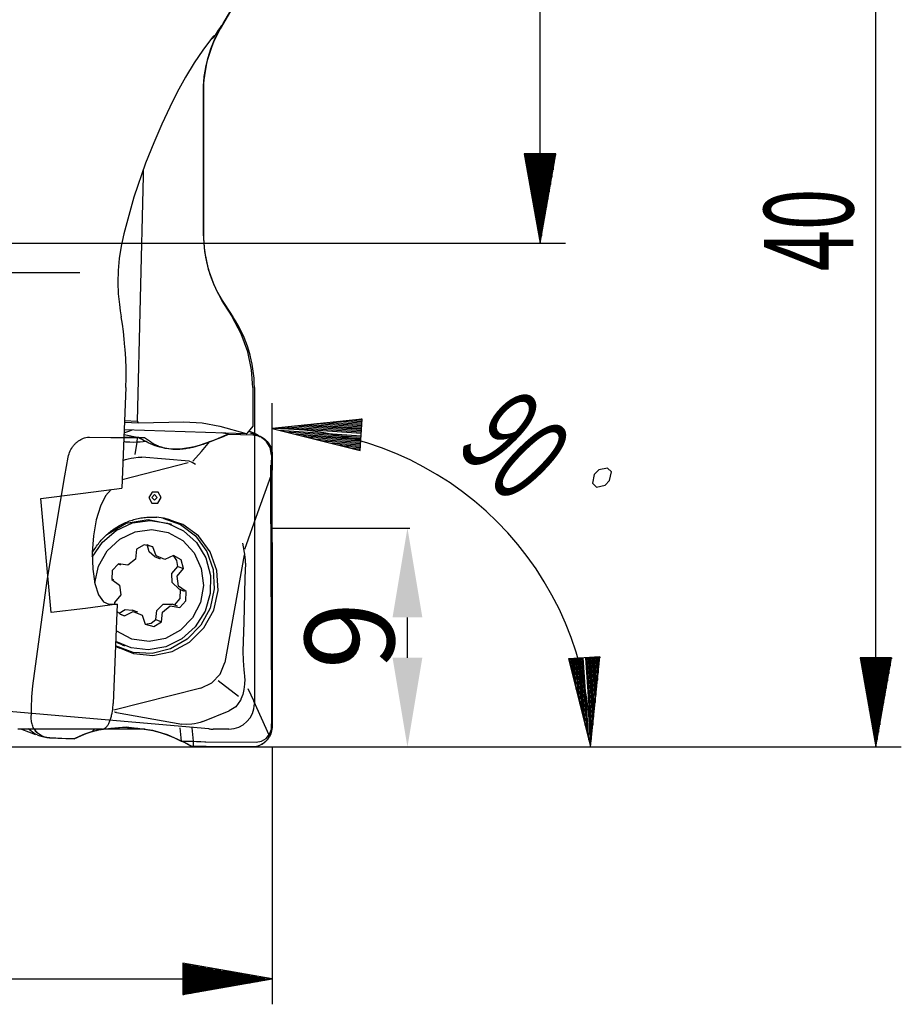
# Model space of a CAD drawing. Extents: x -20 to 44.6, y -50.1 to 21.7.
# Drawn here: x 10.1 to 44.6, y -50.1 to -11.5 of the extents above; entities that cross this region are included whole.
import ezdxf

# ---------------------------------------------------------------- set-up
doc = ezdxf.new("R2010")
doc.units = 0
doc.header["$MEASUREMENT"] = 0
doc.layers.get('0').update_dxf_attribs({"linetype": 'CONTINUOUS'})
for name, color, linetype in [('1', 4, 'CONTINUOUS'), ('2', 7, 'CONTINUOUS'), ('CUT', 1, 'CONTINUOUS'), ('NOCUT', 7, 'CONTINUOUS'), ('SK2', 7, 'CONTINUOUS')]:
    doc.layers.add(name, color=color, linetype=linetype)
doc.styles.add('CESKY', font='simplex.shx')

# ---------------------------------------------------------------- blocks, each defined once
blk = doc.blocks.new('*U10')
at = {"layer": '2', "style": 'CESKY', "width": 0.6087}
blk.add_text('40', height=3.5, rotation=90, dxfattribs=at).set_placement((42.764, -21.344))
blk = doc.blocks.new('*U12')
at = {"layer": '2', "style": 'CESKY', "width": 0.6087}
blk.add_text('90', height=3.5, rotation=315, dxfattribs=at).set_placement((27.161, -28.286))

msp = doc.modelspace()

# ---------------------------------------------------------------- linework, layer by layer
at = {"layer": '1'}
for p, q in [((18.061497, -11.636727), (18.337521, -11.15535)), ((17.885899, -11.935066), (17.776768, -12.140488)), ((17.792759, -12.03048), (17.834927, -11.965607)), ((17.834927, -11.965607), (17.876186, -11.903511)), ((17.876186, -11.903511), (17.916111, -11.844666)), ((17.938107, -11.844666), (17.885899, -11.935066)), ((17.916111, -11.844666), (17.948109, -11.797905)), ((17.953999, -11.817833), (17.938107, -11.844666)), ((17.948109, -11.797905), (17.977543, -11.754799)), ((17.969082, -11.792443), (17.953999, -11.817833)), ((17.983135, -11.768784), (17.969082, -11.792443)), ((17.977543, -11.754799), (18.004147, -11.71579)), ((17.996227, -11.746788), (17.983135, -11.768784)), ((18.014812, -11.715607), (17.996227, -11.746788)), ((18.004147, -11.71579), (18.016163, -11.698158)), ((18.030552, -11.689179), (18.014812, -11.715607)), ((18.016163, -11.698158), (18.027225, -11.681954)), ((18.027225, -11.681954), (18.043087, -11.658776)), ((18.043194, -11.6679), (18.030552, -11.689179)), ((18.043087, -11.658776), (18.055637, -11.640625)), ((18.053104, -11.651123), (18.043194, -11.6679)), ((18.060619, -11.638245), (18.053104, -11.651123)), ((18.055637, -11.640625), (18.060535, -11.63366)), ((18.060535, -11.63366), (18.064342, -11.628395)), ((18.06551, -11.629616), (18.060619, -11.638245)), ((18.064342, -11.628395), (18.066952, -11.624977)), ((18.067959, -11.624901), (18.06551, -11.629616)), ((18.066952, -11.624977), (18.068256, -11.623612)), ((18.068256, -11.623612), (18.067959, -11.624901)), ((17.59573, -12.231079), (17.265491, -12.676934)), ((17.573612, -12.260452), (17.600803, -12.238823)), ((17.59573, -12.231079), (17.619831, -12.200196)), ((17.600803, -12.238823), (17.719112, -12.147347)), ((17.619831, -12.200196), (17.642445, -12.172745)), ((17.722744, -12.252022), (17.637333, -12.445297)), ((17.642445, -12.172745), (17.663319, -12.14914)), ((17.663319, -12.14914), (17.681881, -12.130249)), ((17.681881, -12.130249), (17.69733, -12.117111)), ((17.69733, -12.117111), (17.70953, -12.110176)), ((17.70953, -12.110176), (17.718014, -12.110489)), ((17.718014, -12.110489), (17.721981, -12.119179)), ((17.719112, -12.147347), (17.74995, -12.097885)), ((17.721821, -12.13089), (17.719112, -12.147347)), ((17.721981, -12.119179), (17.721821, -12.13089)), ((17.776768, -12.140488), (17.722744, -12.252022)), ((17.74995, -12.097885), (17.792759, -12.03048)), ((17.265491, -12.676934), (16.921047, -13.179711)), ((17.558857, -12.64666), (17.487797, -12.856873)), ((17.637333, -12.445297), (17.558857, -12.64666)), ((17.425999, -13.072106), (17.375385, -13.284775)), ((17.487797, -12.856873), (17.425999, -13.072106)), ((16.921047, -13.179711), (16.577961, -13.735008)), ((17.33437, -13.500283), (17.302959, -13.719483)), ((17.375385, -13.284775), (17.33437, -13.500283)), ((16.577961, -13.735008), (16.253345, -14.331818)), ((17.302959, -13.719483), (17.281628, -13.939957)), ((17.268368, -14.233414), (17.267651, -14.331818)), ((17.270939, -14.135224), (17.268368, -14.233414)), ((17.275364, -14.03743), (17.270939, -14.135224)), ((17.281628, -13.939957), (17.275364, -14.03743)), ((16.253345, -14.331818), (15.960987, -14.922432)), ((17.267651, -14.331818), (17.277203, -19.884552)), ((15.960987, -14.922432), (15.652393, -15.581177)), ((15.652393, -15.581177), (15.331699, -16.317986)), ((15.331699, -16.317986), (15.013462, -17.119278)), ((15.013462, -17.119278), (14.5583, -18.44046)), ((14.933399, -17.423767), (14.928822, -17.350754)), ((14.695293, -27.227806), (14.934658, -17.611168)), ((14.935268, -17.486412), (14.933399, -17.423767)), ((14.934658, -17.611168), (14.935268, -17.486412)), ((14.5583, -18.44046), (14.157581, -19.884552)), ((14.157581, -19.884552), (14.054798, -20.367348)), ((17.277203, -19.884552), (17.325344, -20.576134)), ((14.054798, -20.367348), (13.981976, -20.84578)), ((17.325344, -20.576134), (17.472393, -21.272835)), ((13.981976, -20.84578), (13.938671, -21.323014)), ((0.369251, -21.398438), (12.434376, -21.398438)), ((13.938671, -21.323014), (13.925831, -21.787926)), ((17.472393, -21.272835), (17.700481, -21.909638)), ((13.925831, -21.787926), (13.942532, -22.233162)), ((17.700481, -21.909638), (18.009724, -22.510933)), ((13.942532, -22.233162), (13.987553, -22.658058)), ((13.987553, -22.658058), (14.022816, -22.897408)), ((18.009724, -22.510933), (18.101322, -22.658058)), ((18.101322, -22.658058), (18.410625, -23.138809)), ((14.022816, -22.897408), (14.060932, -23.138809)), ((14.103352, -23.418694), (14.060932, -23.138809)), ((18.767529, -23.801476), (18.410625, -23.138809)), ((14.141743, -23.712937), (14.103352, -23.418694)), ((14.175777, -24.015991), (14.141743, -23.712937)), ((19.022076, -24.508019), (18.767529, -23.801476)), ((14.206043, -24.329857), (14.175777, -24.015991)), ((14.213001, -24.411301), (14.206043, -24.329857)), ((14.237278, -24.782364), (14.213001, -24.411301)), ((19.168446, -25.212364), (19.022076, -24.508019)), ((14.250111, -25.159981), (14.237278, -24.782364)), ((14.25156, -25.535706), (14.250111, -25.159981)), ((19.218105, -25.912316), (19.168446, -25.212364)), ((14.242008, -25.912316), (14.25156, -25.535706)), ((14.242008, -25.912316), (14.084301, -29.857681)), ((19.218105, -25.912316), (19.225208, -27.426316)), ((14.187725, -27.272721), (14.73624, -27.286492)), ((14.190655, -27.199761), (14.695293, -27.227806)), ((14.73624, -27.286492), (14.695293, -27.227806)), ((14.73624, -27.286492), (16.509159, -27.253037)), ((16.509159, -27.253037), (17.227077, -27.291191)), ((17.227077, -27.291191), (17.92654, -27.429558)), ((14.168812, -27.745713), (14.745129, -27.861405)), ((14.171375, -27.67849), (14.194363, -27.672585)), ((14.176373, -27.558213), (18.953121, -27.712654)), ((14.194363, -27.672585), (14.395588, -27.604195)), ((14.395588, -27.604195), (14.481495, -27.566498)), ((18.25819, -27.73964), (17.859142, -27.911247)), ((17.92654, -27.429558), (18.953121, -27.712654)), ((18.25819, -27.73964), (17.983128, -27.68129)), ((18.25819, -27.73964), (19.219097, -27.767243)), ((18.953121, -27.712654), (18.987743, -27.711914)), ((19.225208, -27.426316), (18.987743, -27.711914)), ((19.358005, -27.74028), (19.061008, -27.62378)), ((19.108318, -27.68943), (19.382969, -27.750595)), ((19.505619, -27.833702), (19.219097, -27.767243)), ((19.382969, -27.750595), (19.504261, -27.836655)), ((14.195301, -28.043823), (14.156925, -28.043595)), ((14.208004, -27.867302), (14.163998, -27.867043)), ((14.237904, -28.045502), (14.195301, -28.043823)), ((14.379871, -27.867478), (14.208004, -27.867302)), ((14.390339, -28.054169), (14.237904, -28.045502)), ((14.544224, -27.865921), (14.379871, -27.867478)), ((14.537083, -28.057625), (14.390339, -28.054169)), ((14.67522, -28.056267), (14.537083, -28.057625)), ((14.646595, -27.864014), (14.544224, -27.865921)), ((14.60648, -28.533547), (14.685963, -28.055969)), ((14.745129, -27.861405), (14.646595, -27.864014)), ((14.806057, -28.050545), (14.67522, -28.056267)), ((14.686863, -28.055939), (14.700253, -27.862694)), ((14.745129, -27.861405), (14.81934, -27.907479)), ((14.918255, -28.04187), (14.806057, -28.050545)), ((14.81934, -27.907479), (14.891911, -27.950821)), ((14.891911, -27.950821), (14.962887, -27.991524)), ((15.023296, -28.030258), (14.918255, -28.04187)), ((14.962887, -27.991524), (15.031635, -28.029305)), ((15.031635, -28.029305), (15.023296, -28.030258)), ((15.116871, -28.075775), (15.031635, -28.029305)), ((15.204258, -28.11837), (15.116871, -28.075775)), ((15.385433, -28.191902), (15.204258, -28.11837)), ((17.1572, -28.165367), (16.933331, -28.228913)), ((17.337574, -28.103203), (17.1572, -28.165367)), ((17.205196, -28.41227), (17.537914, -28.030205)), ((17.414211, -28.075081), (17.337574, -28.103203)), ((17.521839, -28.036072), (17.414211, -28.075081)), ((17.633152, -27.99556), (17.521839, -28.036072)), ((17.745472, -27.954071), (17.633152, -27.99556)), ((17.859142, -27.911247), (17.745472, -27.954071)), ((19.74342, -28.005989), (19.505619, -27.833702)), ((19.568569, -27.862587), (19.51318, -27.823677)), ((19.623966, -27.901489), (19.568569, -27.862587)), ((19.898968, -28.25927), (19.74342, -28.005989)), ((15.574474, -28.249527), (15.385433, -28.191902)), ((15.771008, -28.291039), (15.574474, -28.249527)), ((15.924053, -28.311554), (15.771008, -28.291039)), ((16.193676, -28.324761), (15.924053, -28.311554)), ((16.465046, -28.310929), (16.193676, -28.324761)), ((16.624569, -28.29097), (16.465046, -28.310929)), ((16.712093, -28.276467), (16.624569, -28.29097)), ((16.933331, -28.228913), (16.712093, -28.276467)), ((16.873302, -28.79509), (17.205196, -28.41227)), ((19.949535, -28.556862), (19.898968, -28.25927)), ((19.949535, -28.556862), (19.942165, -28.941429)), ((14.097996, -29.516815), (16.690342, -28.853874)), ((14.125874, -28.767685), (14.232006, -28.735031)), ((14.232006, -28.735031), (14.337215, -28.706505)), ((14.337215, -28.706505), (14.44669, -28.681282)), ((14.44669, -28.681282), (14.553135, -28.661568)), ((14.553135, -28.661568), (14.72179, -28.641999)), ((14.72179, -28.641999), (14.872906, -28.639405)), ((16.727291, -28.800583), (14.872906, -28.639389)), ((16.842854, -28.850502), (16.729069, -28.800736)), ((16.974621, -28.928177), (16.842854, -28.850502)), ((19.942165, -28.941429), (19.938702, -29.160416)), ((19.929668, -29.215958), (19.929981, -29.093476)), ((19.929707, -29.361778), (19.929668, -29.215958)), ((19.929981, -29.093476), (19.93092, -28.971123)), ((19.93092, -28.971123), (19.931141, -28.952103)), ((19.938702, -29.160416), (19.936771, -29.380562)), ((19.929707, -29.372261), (19.404163, -30.816582)), ((19.927731, -29.796959), (19.929211, -29.652451)), ((19.929211, -29.652451), (19.929714, -29.507454)), ((19.929714, -29.507454), (19.929707, -29.361778)), ((19.933247, -29.380478), (19.929722, -29.383911)), ((19.936771, -29.377045), (19.933247, -29.380478)), ((19.936771, -29.380562), (19.936367, -29.602455)), ((19.936367, -29.602455), (19.937504, -29.824318)), ((10.900608, -30.260521), (12.567158, -30.054833)), ((12.567158, -30.054833), (14.084301, -29.857681)), ((13.666798, -29.913071), (13.442692, -30.150261)), ((15.269337, -30.010658), (15.142933, -30.226059)), ((15.256176, -30.21798), (15.366734, -30.107117)), ((15.510822, -30.010658), (15.269337, -30.010658)), ((15.366734, -30.107117), (15.471455, -30.21798)), ((15.625904, -30.226059), (15.510822, -30.010658)), ((19.927608, -29.834069), (19.927731, -29.796959)), ((19.965763, -38.410252), (19.927608, -29.834069)), ((19.937504, -29.824318), (19.950024, -31.420334)), ((11.310848, -34.734566), (10.900608, -30.260521)), ((13.442692, -30.150261), (13.240963, -30.555474)), ((15.142933, -30.226059), (15.258022, -30.44146)), ((15.360905, -30.32885), (15.256176, -30.21798)), ((15.258022, -30.44146), (15.4995, -30.44146)), ((15.471455, -30.21798), (15.360905, -30.32885)), ((15.4995, -30.44146), (15.625904, -30.226059)), ((13.240963, -30.555474), (13.078724, -31.094353)), ((19.404163, -30.816582), (18.888454, -32.264374)), ((13.078724, -31.094353), (12.969715, -31.721215)), ((13.497921, -31.66996), (14.257481, -31.230973)), ((13.864117, -31.508568), (14.505726, -31.217987)), ((14.063572, -31.280937), (14.115917, -31.254517)), ((14.115917, -31.254517), (14.168804, -31.229271)), ((14.168804, -31.229271), (14.222172, -31.205216)), ((14.222172, -31.205216), (14.276012, -31.182358)), ((14.257481, -31.230973), (15.110355, -31.083954)), ((14.276012, -31.182358), (14.330296, -31.160721)), ((14.330296, -31.160721), (14.384991, -31.140305)), ((14.384991, -31.140305), (14.440075, -31.121124)), ((14.440075, -31.121124), (14.495525, -31.103188)), ((14.495525, -31.103188), (14.551304, -31.08651)), ((14.505726, -31.217987), (15.195759, -31.121063)), ((14.551304, -31.08651), (14.607395, -31.071091)), ((14.607395, -31.071091), (14.663761, -31.056931)), ((14.663761, -31.056931), (14.720386, -31.044052)), ((14.720386, -31.044052), (14.777241, -31.032463)), ((14.777241, -31.032463), (14.834301, -31.022148)), ((14.834301, -31.022148), (14.891521, -31.01313)), ((14.891521, -31.01313), (14.948894, -31.005417)), ((14.948894, -31.005417), (15.006374, -30.999001)), ((15.006374, -30.999001), (15.063953, -30.993881)), ((15.063953, -30.993881), (15.121586, -30.990082)), ((15.110355, -31.083954), (15.952366, -31.246872)), ((15.121586, -30.990082), (15.179256, -30.987595)), ((15.179256, -30.987595), (15.236912, -30.986397)), ((15.195759, -31.121063), (15.879482, -31.225479)), ((15.236912, -30.986397), (15.294575, -30.986496)), ((15.294575, -30.986496), (15.352161, -30.987961)), ((15.352161, -30.987961), (15.401279, -30.990349)), ((15.401279, -30.990349), (15.450321, -30.993775)), ((15.711201, -31.026924), (15.443417, -30.992844)), ((15.6861, -31.022484), (15.780964, -31.043312)), ((15.692921, -31.024178), (16.384937, -31.280442)), ((15.973408, -31.089348), (15.711201, -31.026924)), ((16.468319, -31.277054), (15.745098, -31.033341)), ((15.780964, -31.043312), (15.874912, -31.067803)), ((15.879482, -31.225479), (16.502605, -31.522957)), ((16.04723, -31.284081), (15.952457, -31.246903)), ((13.321888, -31.969734), (13.864117, -31.508568)), ((13.484661, -31.684784), (13.528896, -31.645371)), ((13.528896, -31.645371), (13.573948, -31.606949)), ((13.573948, -31.606949), (13.61977, -31.569527)), ((13.61977, -31.569527), (13.666355, -31.533135)), ((13.666355, -31.533135), (13.71368, -31.497788)), ((13.71368, -31.497788), (13.761707, -31.463501)), ((13.761707, -31.463501), (13.810429, -31.430283)), ((13.810429, -31.430283), (13.859821, -31.398171)), ((13.859821, -31.398171), (13.909855, -31.367165)), ((13.909855, -31.367165), (13.960506, -31.33728)), ((13.960506, -31.33728), (14.011745, -31.308533)), ((13.99976, -31.855858), (14.600712, -31.566422)), ((14.011745, -31.308533), (14.063572, -31.280937)), ((14.600712, -31.566422), (15.253803, -31.476746)), ((15.253803, -31.476746), (15.897037, -31.595337)), ((15.897037, -31.595337), (16.469387, -31.910935)), ((16.384937, -31.280442), (16.973614, -31.728935)), ((17.086979, -31.726998), (16.468319, -31.277054)), ((16.502605, -31.522957), (17.01569, -31.989876)), ((19.950024, -31.420334), (19.960072, -33.016373)), ((12.922039, -32.564881), (13.321888, -31.969734)), ((12.969715, -31.721215), (12.923183, -32.382927)), ((13.12598, -32.080765), (13.162083, -32.033356)), ((13.162083, -32.033356), (13.199177, -31.986748)), ((13.199177, -31.986748), (13.237225, -31.940964)), ((13.237225, -31.940964), (13.276218, -31.896027)), ((13.276218, -31.896027), (13.316135, -31.851959)), ((13.316135, -31.851959), (13.35696, -31.808785)), ((13.35696, -31.808785), (13.39867, -31.76651)), ((13.39867, -31.76651), (13.441242, -31.725174)), ((13.441242, -31.725174), (13.484661, -31.684784)), ((13.507969, -32.317566), (13.99976, -31.855858)), ((16.469387, -31.910935), (16.916523, -32.393593)), ((16.973614, -31.728935), (17.411327, -32.333405)), ((17.01569, -31.989876), (17.378002, -32.589188)), ((17.548595, -32.344986), (17.086979, -31.726998)), ((18.850101, -32.160614), (18.821453, -32.013802)), ((12.923183, -32.382927), (12.943073, -33.023384)), ((12.923473, -32.393929), (12.930866, -32.380753)), ((12.930866, -32.380753), (12.960735, -32.329018)), ((12.960735, -32.329018), (12.991695, -32.277954)), ((12.991695, -32.277954), (13.023708, -32.22757)), ((13.023708, -32.22757), (13.056782, -32.177895)), ((13.056782, -32.177895), (13.090878, -32.128952)), ((13.090878, -32.128952), (13.12598, -32.080765)), ((13.172008, -32.907753), (13.507969, -32.317566)), ((14.658421, -32.249054), (14.61713, -32.633179)), ((14.962604, -32.071488), (14.658421, -32.249054)), ((15.297054, -32.152268), (14.962604, -32.071488)), ((15.149647, -32.351334), (15.07793, -32.066315)), ((15.086208, -32.069557), (15.297054, -32.152268)), ((15.370243, -32.535668), (15.149647, -32.351334)), ((15.42535, -32.510689), (15.297054, -32.152268)), ((16.916523, -32.393593), (17.196018, -32.997505)), ((17.411327, -32.333405), (17.662655, -33.044945)), ((17.813999, -33.078598), (17.548595, -32.344986)), ((18.878582, -32.308327), (18.850101, -32.160614)), ((18.902126, -32.445404), (18.878582, -32.308327)), ((14.61713, -32.633179), (14.317562, -32.872627)), ((15.370251, -32.535668), (15.589382, -32.62162)), ((15.769588, -32.652565), (15.42535, -32.510689)), ((16.112476, -32.488343), (15.769588, -32.652565)), ((16.245945, -32.684273), (16.105762, -32.495812)), ((16.406849, -32.666725), (16.112476, -32.488343)), ((16.279133, -32.921379), (16.245945, -32.684273)), ((16.498264, -33.007332), (16.406849, -32.666725)), ((17.378002, -32.589188), (17.560802, -33.273323)), ((18.882046, -32.462059), (18.122982, -36.691941)), ((18.921116, -32.583229), (18.902126, -32.445404)), ((18.928173, -32.79139), (18.9118, -33.382515)), ((18.928059, -32.655846), (18.921101, -32.583237)), ((18.929058, -32.729164), (18.928059, -32.655846)), ((18.928143, -32.791397), (18.928814, -32.760269)), ((18.928814, -32.760269), (18.929058, -32.729164)), ((12.943073, -33.023384), (13.027698, -33.58831)), ((13.023754, -33.570412), (13.172008, -32.907753)), ((13.705784, -33.076073), (13.695972, -33.43203)), ((13.948818, -32.816246), (13.705784, -33.076073)), ((13.937687, -32.821793), (14.029911, -32.857964)), ((14.317562, -32.872627), (13.948818, -32.816246)), ((16.046589, -33.198319), (16.279133, -32.921379)), ((16.257816, -33.309372), (16.498264, -33.007332)), ((16.279133, -32.921379), (16.498264, -33.007332)), ((17.196018, -32.997505), (17.281361, -33.665367)), ((17.662655, -33.044945), (17.707294, -33.806008)), ((17.860653, -33.865586), (17.813999, -33.078598)), ((19.960072, -33.016373), (19.967648, -34.612427)), ((13.768642, -33.453675), (13.693233, -33.424103)), ((13.695972, -33.43203), (13.99757, -33.651924)), ((16.060139, -33.558823), (16.046589, -33.198319)), ((16.312283, -33.802986), (16.060139, -33.558823)), ((16.302494, -33.690697), (16.257816, -33.309372)), ((17.560802, -33.273323), (17.54958, -33.987992)), ((18.9118, -33.382515), (18.895458, -33.973633)), ((13.027698, -33.58831), (13.16988, -34.029808)), ((13.99757, -33.651924), (14.04224, -34.033249)), ((16.604084, -33.910591), (16.302494, -33.690697)), ((16.31229, -33.802986), (16.531422, -33.888939)), ((16.375927, -34.178673), (16.387699, -33.832573)), ((16.59428, -34.266548), (16.604084, -33.910591)), ((17.281361, -33.665367), (17.164425, -34.333786)), ((17.707294, -33.806008), (17.541622, -34.555031)), ((17.68462, -34.639168), (17.860653, -33.865586)), ((13.16988, -34.029808), (13.357578, -34.31044)), ((13.357578, -34.31044), (13.574863, -34.406433)), ((13.801784, -34.335289), (13.799335, -34.370651)), ((14.04224, -34.033249), (13.801784, -34.335289)), ((16.143246, -34.434876), (16.375927, -34.178673)), ((16.351246, -34.526375), (16.59428, -34.266548)), ((17.164425, -34.333786), (16.856327, -34.939339)), ((17.54958, -33.987992), (17.345211, -34.676468)), ((18.895458, -33.973633), (18.864178, -35.111634)), ((12.6563, -34.567314), (11.310848, -34.734566)), ((13.90118, -34.405853), (12.6563, -34.567314)), ((13.574863, -34.406433), (13.90118, -34.405853)), ((13.90118, -34.405853), (13.743359, -38.298435)), ((13.799335, -34.370651), (13.799389, -34.406044)), ((13.890423, -34.672119), (14.021183, -34.793152)), ((13.97517, -34.760849), (14.216801, -34.61705)), ((14.18758, -34.854286), (14.530476, -34.690056)), ((14.216801, -34.61705), (14.491566, -34.635048)), ((14.710682, -34.720993), (14.491558, -34.635041)), ((14.530476, -34.690056), (14.874714, -34.831932)), ((15.422504, -35.007614), (15.449497, -34.651726)), ((15.449497, -34.651726), (15.704929, -34.404251)), ((15.641636, -35.093567), (15.682934, -34.709442)), ((15.682934, -34.709442), (15.982502, -34.469994)), ((15.704929, -34.404251), (16.051006, -34.398697)), ((15.982502, -34.469994), (16.351246, -34.526375)), ((16.270153, -34.48465), (16.051022, -34.398697)), ((17.345211, -34.676468), (16.963932, -35.284104)), ((17.541622, -34.555031), (17.179028, -35.23143)), ((17.300831, -35.333725), (17.68462, -34.639168)), ((19.967648, -34.612427), (19.972759, -36.208496)), ((14.004688, -34.782547), (14.18758, -34.854286)), ((14.021183, -34.793152), (14.18758, -34.854286)), ((14.874714, -34.831932), (15.00301, -35.190354)), ((15.233677, -35.152138), (15.422504, -35.007614)), ((15.33746, -35.271134), (15.641636, -35.093567)), ((15.422504, -35.007614), (15.641636, -35.093567)), ((16.856327, -34.939339), (16.386311, -35.424553)), ((18.864178, -35.111634), (18.83308, -36.249619)), ((14.468662, -35.769486), (13.858768, -35.453301)), ((15.00301, -35.190354), (15.33746, -35.271134)), ((15.003139, -35.188042), (15.233677, -35.152138)), ((16.386311, -35.424553), (15.798954, -35.743393)), ((16.963932, -35.284104), (16.435993, -35.762696)), ((17.179028, -35.23143), (16.648861, -35.780487)), ((16.741848, -35.890312), (17.300831, -35.333725)), ((13.964062, -35.940987), (13.841442, -35.880081)), ((14.4548, -36.119408), (13.842052, -35.864205)), ((15.150028, -35.865586), (14.468662, -35.769486)), ((15.798954, -35.743393), (15.150028, -35.865586)), ((16.435993, -35.762696), (15.803295, -36.074242)), ((16.648861, -35.780487), (15.993992, -36.157799)), ((16.055096, -36.261711), (16.741848, -35.890312)), ((13.834942, -36.042717), (14.537243, -36.341286)), ((13.879871, -36.062409), (13.835117, -36.038147)), ((14.527843, -36.291466), (13.835163, -36.03701)), ((13.835163, -36.041588), (13.916622, -36.08767)), ((13.925098, -36.085762), (13.879871, -36.062409)), ((13.916622, -36.08767), (13.999729, -36.130669)), ((14.089977, -35.99466), (13.964062, -35.940987)), ((14.090115, -35.994713), (14.184887, -36.031891)), ((15.116062, -36.194016), (14.4548, -36.119408)), ((15.803295, -36.074242), (15.116062, -36.194016)), ((15.993992, -36.157799), (15.267406, -36.332848)), ((15.298847, -36.416413), (16.055096, -36.261711)), ((18.833096, -36.249611), (18.840076, -36.616272)), ((19.972759, -36.208496), (19.975758, -38.416527)), ((15.267406, -36.332848), (14.527843, -36.291466)), ((14.537243, -36.341286), (15.298847, -36.416413)), ((18.840076, -36.616272), (18.866169, -36.977642)), ((17.938114, -37.144119), (18.122158, -36.69178)), ((18.866169, -36.977642), (18.877827, -37.098751)), ((17.611759, -37.489662), (17.938114, -37.144119)), ((17.865009, -37.399502), (18.659908, -38.008702)), ((18.877827, -37.098751), (18.890728, -37.219517)), ((18.89072, -37.219517), (18.896534, -37.277745)), ((18.896534, -37.277745), (18.900455, -37.335934)), ((18.900455, -37.335934), (18.898388, -37.544014)), ((17.176235, -37.693344), (13.773197, -38.563606)), ((17.176235, -37.693325), (17.611759, -37.489662)), ((18.871693, -37.749436), (18.822185, -37.946373)), ((18.898388, -37.544014), (18.871693, -37.749436)), ((19.025745, -37.702156), (19.141659, -37.95319)), ((18.737583, -38.169399), (18.555317, -38.42928)), ((18.745716, -38.151043), (18.737591, -38.169403)), ((18.753681, -38.132542), (18.745716, -38.151043)), ((18.822185, -37.946373), (18.753681, -38.132542)), ((19.141659, -37.95319), (19.257168, -38.204369)), ((19.5602, -38.868313), (19.257145, -38.204357)), ((13.700359, -38.675114), (13.713474, -38.600815)), ((13.713474, -38.600815), (13.724529, -38.52377)), ((13.724529, -38.52377), (13.733524, -38.443192)), ((13.733524, -38.443192), (13.740093, -38.360913)), ((13.740093, -38.360913), (13.743359, -38.298435)), ((17.2561, -39.002358), (18.293293, -38.5891)), ((18.555317, -38.42928), (18.292965, -38.588619)), ((19.965794, -38.853787), (19.965763, -38.410252)), ((19.975758, -38.416535), (19.975758, -38.848515)), ((13.60268, -39.009648), (13.617161, -38.973732)), ((13.617161, -38.973732), (13.629116, -38.941498)), ((13.629116, -38.941498), (13.651821, -38.872669)), ((13.651821, -38.872669), (13.67271, -38.798207)), ((13.67271, -38.798207), (13.682507, -38.758473)), ((13.682507, -38.758473), (13.691746, -38.717354)), ((13.691746, -38.717354), (13.700359, -38.675114)), ((13.796322, -38.635651), (13.796276, -38.635636)), ((13.796375, -38.635666), (13.796322, -38.635651)), ((13.799763, -38.636658), (13.797138, -38.635884)), ((13.802395, -38.637402), (13.799763, -38.636658)), ((13.838238, -38.645184), (13.802395, -38.637402)), ((13.87492, -38.649349), (13.838238, -38.645184)), ((13.87492, -38.649365), (16.429287, -39.101658)), ((19.860447, -39.533261), (19.5602, -38.868313)), ((19.954144, -39.296307), (19.965794, -38.853787)), ((19.975758, -38.848515), (19.975574, -39.185204)), ((11.746037, -39.298435), (10.001255, -39.298435)), ((10.153782, -39.298439), (10.703327, -39.514004)), ((10.678364, -39.503685), (10.410625, -39.295605)), ((10.655987, -39.291252), (10.728504, -39.40934)), ((13.324894, -39.298435), (11.746037, -39.298435)), ((13.009548, -39.298538), (12.920612, -39.400482)), ((12.96896, -39.386673), (13.093479, -39.354286)), ((13.093479, -39.354286), (13.187405, -39.332947)), ((13.187405, -39.332947), (13.647419, -39.258404)), ((13.324894, -39.298435), (13.347729, -39.296643)), ((13.347729, -39.296643), (13.36562, -39.29274)), ((13.36562, -39.29274), (13.383572, -39.286629)), ((14.23064, -39.298435), (13.373249, -39.298435)), ((13.383572, -39.286629), (13.401623, -39.278252)), ((13.401623, -39.278252), (13.419689, -39.267594)), ((13.419689, -39.267594), (13.438076, -39.254376)), ((13.438076, -39.254376), (13.456402, -39.238758)), ((13.456402, -39.238758), (13.474697, -39.220646)), ((13.474697, -39.220646), (13.492832, -39.200089)), ((13.492832, -39.200089), (13.509121, -39.179333)), ((13.509121, -39.179333), (13.525204, -39.156559)), ((13.525204, -39.156559), (13.541119, -39.131676)), ((13.541119, -39.131676), (13.556759, -39.104775)), ((13.556759, -39.104775), (13.57243, -39.075188)), ((13.57243, -39.075188), (13.587727, -39.043526)), ((13.587727, -39.043526), (13.60268, -39.009648)), ((13.647419, -39.258404), (14.11401, -39.228962)), ((14.11401, -39.228962), (14.708904, -39.25726)), ((15.001766, -39.298435), (14.23064, -39.298435)), ((14.708904, -39.25726), (15.299084, -39.35894)), ((15.299084, -39.35894), (15.585422, -39.4357)), ((16.422787, -39.76743), (16.37479, -39.245381)), ((16.624538, -39.116352), (16.429287, -39.101647)), ((16.822086, -39.10809), (16.624538, -39.116352)), ((16.93771, -39.091976), (16.822086, -39.10809)), ((16.833858, -39.244118), (16.881641, -39.775963)), ((17.050571, -39.068085), (16.93771, -39.091976)), ((17.155285, -39.038296), (17.050571, -39.068085)), ((17.256077, -39.002346), (17.155285, -39.038296)), ((19.879627, -39.501427), (19.954144, -39.296307)), ((19.931339, -39.454788), (19.975574, -39.185204)), ((10.778759, -39.526039), (10.678364, -39.503685)), ((10.728504, -39.40934), (10.966305, -39.581639)), ((10.775646, -39.538147), (10.925549, -39.579769)), ((10.925549, -39.579769), (11.075451, -39.621388)), ((10.966305, -39.581639), (11.252827, -39.648094)), ((11.252827, -39.648094), (12.213741, -39.675701)), ((12.213741, -39.675701), (12.612782, -39.504086)), ((12.612782, -39.504086), (12.728336, -39.462002)), ((12.728336, -39.462002), (12.846676, -39.422875)), ((12.846676, -39.422875), (12.96896, -39.386673)), ((15.585422, -39.4357), (15.866367, -39.529362)), ((15.866367, -39.529362), (16.142864, -39.640244)), ((16.142864, -39.640244), (16.412151, -39.76725)), ((19.564373, -39.77726), (19.744938, -39.668083)), ((19.611011, -39.874302), (19.805042, -39.692997)), ((19.744938, -39.668083), (19.879627, -39.501427)), ((19.805042, -39.692997), (19.931339, -39.454788)), ((16.507877, -39.815609), (16.412151, -39.76725)), ((16.412151, -39.76725), (16.423412, -39.767437)), ((16.423412, -39.767437), (16.561146, -39.768654)), ((16.603397, -39.86594), (16.507877, -39.815609)), ((16.561146, -39.768654), (16.701405, -39.770985)), ((16.698002, -39.917927), (16.603397, -39.86594)), ((16.791889, -39.971722), (16.698002, -39.917927)), ((16.701405, -39.770985), (16.857456, -39.775151)), ((16.791889, -39.971722), (16.906986, -39.975609)), ((16.857456, -39.775151), (17.014706, -39.781288)), ((16.883678, -39.776028), (16.884548, -39.974907)), ((16.906986, -39.975609), (17.022449, -39.978832)), ((17.014706, -39.781288), (17.174366, -39.789818)), ((17.022449, -39.978832), (17.199978, -39.982445)), ((17.174366, -39.789818), (17.332981, -39.800907)), ((17.199978, -39.982445), (17.376301, -39.984368)), ((17.332981, -39.800907), (17.375965, -39.802742)), ((17.375965, -39.802742), (19.355152, -39.814652)), ((17.376301, -39.984368), (19.200474, -39.995342)), ((19.200474, -39.995342), (19.366535, -39.977532)), ((19.355152, -39.814652), (19.564373, -39.77726)), ((19.366535, -39.977532), (19.611011, -39.874302))]:
    msp.add_line(p, q, dxfattribs=at)
at = {"layer": '2'}
for p, q in [((43.647633, -40.000004), (43.647633, 0)), ((19.975002, -38.000008), (19.975002, -26.519104)), ((23.509464, -27.147049), (19.975002, -27.519112)), ((23.480648, -27.55999), (21.138744, -27.396607)), ((23.484196, -27.509316), (21.429684, -27.365982)), ((23.487728, -27.458634), (21.720623, -27.33535)), ((23.491261, -27.407959), (22.011562, -27.304726)), ((23.494801, -27.357285), (22.302502, -27.274101)), ((23.498333, -27.306603), (22.593441, -27.243477)), ((23.501865, -27.255928), (22.884373, -27.212845)), ((23.505405, -27.205254), (23.175312, -27.182221)), ((23.423557, -28.37835), (23.509464, -27.147049)), ((23.508938, -27.154579), (23.466251, -27.151604)), ((23.508938, -27.154579), (23.466251, -27.151604)), ((19.975002, -27.519112), (23.423557, -28.37835)), ((23.462978, -27.813378), (20.258862, -27.589836)), ((23.470043, -27.712021), (20.265942, -27.488487)), ((23.459438, -27.864052), (20.542728, -27.660568)), ((23.473583, -27.661339), (20.556881, -27.457855)), ((23.455906, -27.914726), (20.826603, -27.731293)), ((23.477116, -27.610665), (20.84782, -27.427231)), ((23.452373, -27.965409), (21.11047, -27.802017)), ((23.448841, -28.016083), (21.394337, -27.872742)), ((23.445301, -28.066757), (21.678196, -27.943474)), ((23.441769, -28.117432), (21.962063, -28.014206)), ((23.438221, -28.168114), (22.245937, -28.084931)), ((23.434689, -28.218788), (22.529804, -28.155655)), ((23.431156, -28.269463), (22.813671, -28.226387)), ((23.427616, -28.320145), (23.097538, -28.297112)), ((23.424084, -28.370819), (23.381397, -28.367844)), ((23.424084, -28.370819), (23.381397, -28.367844)), ((32.609859, -29.315575), (32.536213, -29.654396)), ((32.786648, -29.138802), (32.609859, -29.315575)), ((33.125469, -29.06514), (32.786648, -29.138802)), ((33.280148, -29.219826), (33.125469, -29.06514)), ((33.206486, -29.558647), (33.280148, -29.219826)), ((32.536213, -29.654396), (32.690891, -29.809082)), ((33.029713, -29.73542), (33.206486, -29.558647)), ((32.690891, -29.809082), (33.029713, -29.73542)), ((20.000024, -31.420334), (25.382179, -31.420334)), ((25.282179, -36.500004), (25.282179, -34.920334)), ((32.827953, -36.465546), (31.596661, -36.551445)), ((31.596661, -36.551445), (32.455898, -40.000004)), ((31.604183, -36.550919), (31.607159, -36.593605)), ((31.604183, -36.550919), (31.607159, -36.593605)), ((31.654858, -36.547386), (31.677898, -36.877472)), ((31.70554, -36.543846), (31.748623, -37.161335)), ((31.756214, -36.540314), (31.819347, -37.445206)), ((31.806889, -36.536782), (31.890079, -37.729069)), ((31.857578, -36.533241), (31.960804, -38.01294)), ((31.908245, -36.529709), (32.031528, -38.296807)), ((31.95892, -36.526169), (32.102261, -38.58067)), ((32.009594, -36.522637), (32.172985, -38.86454)), ((32.060284, -36.519104), (32.24371, -39.148407)), ((32.110958, -36.515564), (32.314449, -39.432274)), ((32.161633, -36.512032), (32.385174, -39.716141)), ((32.262989, -36.504959), (32.486515, -39.709069)), ((32.313663, -36.501427), (32.517155, -39.418129)), ((32.364338, -36.497887), (32.547779, -39.127197)), ((32.41502, -36.494354), (32.578396, -38.836258)), ((32.455898, -40.000004), (32.827953, -36.465546)), ((32.465694, -36.490822), (32.60902, -38.545319)), ((32.516369, -36.487282), (32.63966, -38.254379)), ((32.567051, -36.483742), (32.670277, -37.963444)), ((32.617725, -36.48021), (32.700901, -37.672505)), ((32.6684, -36.476677), (32.731525, -37.381565)), ((32.719074, -36.473137), (32.762157, -37.090626)), ((32.769756, -36.469605), (32.792782, -36.79969)), ((32.820431, -36.466065), (32.823406, -36.508751)), ((32.820431, -36.466065), (32.823406, -36.508751)), ((44.26479, -36.500008), (43.030491, -36.500008)), ((43.030491, -36.500008), (43.647633, -40.000004)), ((43.038044, -36.500008), (43.038044, -36.542793)), ((43.038044, -36.500008), (43.038044, -36.542793)), ((43.08884, -36.500008), (43.08884, -36.830895)), ((43.139637, -36.500008), (43.139637, -37.119)), ((43.190449, -36.500008), (43.190449, -37.407101)), ((43.241245, -36.500008), (43.241245, -37.695202)), ((43.292042, -36.500008), (43.292042, -37.983303)), ((43.342838, -36.500008), (43.342838, -38.271404)), ((43.393635, -36.500008), (43.393635, -38.559506)), ((43.444447, -36.500008), (43.444447, -38.847607)), ((43.495243, -36.500008), (43.495243, -39.1357)), ((43.54604, -36.500008), (43.54604, -39.423802)), ((43.596836, -36.500008), (43.596836, -39.711903)), ((43.647633, -40.000004), (44.26479, -36.500008)), ((43.647633, -36.500008), (43.647633, -40.000004)), ((43.647633, -36.500008), (43.647633, -40.000004)), ((43.698444, -36.500008), (43.698444, -39.711903)), ((43.749241, -36.500008), (43.749241, -39.423802)), ((43.800037, -36.500008), (43.800037, -39.1357)), ((43.850834, -36.500008), (43.850834, -38.847607)), ((43.90163, -36.500008), (43.90163, -38.559506)), ((43.952442, -36.500008), (43.952442, -38.271404)), ((44.003239, -36.500008), (44.003239, -37.983303)), ((44.054035, -36.500008), (44.054035, -37.695202)), ((44.104832, -36.500008), (44.104832, -37.407101)), ((44.155643, -36.500008), (44.155643, -37.119)), ((44.20644, -36.500008), (44.20644, -36.830895)), ((44.257236, -36.500008), (44.257236, -36.542793)), ((44.257236, -36.500008), (44.257236, -36.542793)), ((-0.000004, -40.000004), (33.455898, -40.000004)), ((19.975002, -40.000004), (44.647633, -40.000004)), ((19.975002, -40.000004), (19.975002, -50.08926)), ((20.025002, -40.000004), (25.382179, -40.000004)), ((19.975002, -49.08926), (16.475002, -48.472119)), ((16.475002, -48.472119), (16.475002, -49.706406)), ((16.475002, -48.479664), (16.517788, -48.479664)), ((16.475002, -48.479664), (16.517788, -48.479664)), ((16.475002, -48.530461), (16.805881, -48.530461)), ((16.475002, -48.581261), (17.09399, -48.581261)), ((16.475002, -48.632061), (17.382084, -48.632061)), ((16.475002, -48.682862), (17.670193, -48.682862)), ((16.475002, -48.733666), (17.958286, -48.733666)), ((16.475002, -48.784462), (18.246395, -48.784462)), ((16.475002, -48.835259), (18.534489, -48.835259)), ((16.475002, -48.886063), (18.822597, -48.886063)), ((16.475002, -48.936859), (19.110691, -48.936859)), ((16.475002, -48.987663), (19.3988, -48.987663)), ((-19.975002, -49.08926), (19.975002, -49.08926)), ((16.475002, -49.038464), (19.686893, -49.038464)), ((16.475002, -49.706406), (19.975002, -49.08926)), ((16.475002, -49.140064), (19.686893, -49.140064)), ((16.475002, -49.190861), (19.3988, -49.190861)), ((16.475002, -49.241665), (19.110691, -49.241665)), ((16.475002, -49.292462), (18.822597, -49.292462)), ((16.475002, -49.343258), (18.534489, -49.343258)), ((16.475002, -49.394062), (18.246395, -49.394062)), ((16.475002, -49.444863), (17.958286, -49.444863)), ((16.475002, -49.495663), (17.670193, -49.495663)), ((16.475002, -49.546463), (17.382084, -49.546463)), ((16.475002, -49.59726), (17.09399, -49.59726)), ((16.475002, -49.648064), (16.805881, -49.648064)), ((16.475002, -49.69886), (16.517788, -49.69886)), ((16.475002, -49.69886), (16.517788, -49.69886))]:
    msp.add_line(p, q, dxfattribs=at)
msp.add_arc((19.975002, -40.000004), 12.480899, 0, 90, dxfattribs=at)
for points in [[(24.698846, -34.920334), (25.865512, -34.920334), (25.282179, -31.420334)], [(24.698846, -36.500004), (25.865512, -36.500004), (25.282179, -40.000004)]]:
    msp.add_solid(points, dxfattribs=at)
at = {"layer": 'CUT'}
for p, q in [((18.066219, -27.829643), (18.264996, -27.73964)), ((18.264996, -27.73964), (18.749546, -27.753449)), ((18.749546, -27.753449), (19.234097, -27.767243)), ((19.234097, -27.767243), (19.282063, -27.77018)), ((19.282063, -27.77018), (19.329754, -27.776131)), ((19.329754, -27.776131), (19.376942, -27.785057)), ((19.376942, -27.785057), (19.423473, -27.796936)), ((12.188442, -28.187317), (12.214298, -28.156586)), ((12.214298, -28.156586), (12.241398, -28.126923)), ((12.241398, -28.126923), (12.256733, -28.111168)), ((12.256733, -28.111168), (12.272411, -28.095757)), ((12.272411, -28.095757), (12.295811, -28.074028)), ((12.295811, -28.074028), (12.319904, -28.053078)), ((12.319904, -28.053078), (12.343166, -28.034149)), ((12.343166, -28.034149), (12.367016, -28.015969)), ((12.367016, -28.015969), (12.386578, -28.00193)), ((12.386578, -28.00193), (12.406506, -27.988411)), ((12.406506, -27.988411), (12.438709, -27.968117)), ((12.438709, -27.968117), (12.471737, -27.949234)), ((12.471737, -27.949234), (12.526829, -27.921837)), ((12.526829, -27.921837), (12.583698, -27.898674)), ((12.583698, -27.898674), (12.625301, -27.884911)), ((12.625301, -27.884911), (12.667606, -27.873612)), ((12.667606, -27.873612), (12.742649, -27.860497)), ((12.742649, -27.860497), (12.818653, -27.856331)), ((12.818653, -27.856331), (13.651943, -27.861862)), ((13.651943, -27.861862), (14.485241, -27.867302)), ((14.485241, -27.867302), (14.727383, -27.866822)), ((14.727383, -27.866822), (14.969425, -27.861405)), ((14.969425, -27.861405), (15.086674, -27.947129)), ((15.086674, -27.947129), (15.206402, -28.029305)), ((15.206402, -28.029305), (15.237865, -28.052284)), ((15.237865, -28.052284), (15.270039, -28.07428)), ((15.270039, -28.07428), (15.302853, -28.095268)), ((15.302853, -28.095268), (15.336285, -28.11528)), ((15.336285, -28.11528), (15.357105, -28.127068)), ((15.357105, -28.127068), (15.378117, -28.138481)), ((15.378117, -28.138481), (15.391491, -28.145485)), ((15.391491, -28.145485), (15.404926, -28.152359)), ((15.404926, -28.152359), (15.421825, -28.160721)), ((15.421825, -28.160721), (15.438847, -28.168862)), ((15.438847, -28.168862), (15.457119, -28.177292)), ((15.457119, -28.177292), (15.475506, -28.185463)), ((17.050579, -28.197586), (17.135487, -28.172234)), ((17.135487, -28.172234), (17.219799, -28.144982)), ((17.219799, -28.144982), (17.279331, -28.124535)), ((17.279331, -28.124535), (17.338543, -28.103203)), ((17.338543, -28.103203), (17.601566, -28.008187)), ((17.601566, -28.008187), (17.863842, -27.911247)), ((17.863842, -27.911247), (18.066219, -27.829643)), ((19.423473, -27.796936), (19.446995, -27.804154)), ((19.446995, -27.804154), (19.470272, -27.812134)), ((19.470272, -27.812134), (19.491779, -27.820267)), ((19.491779, -27.820267), (19.513027, -27.829056)), ((19.513027, -27.829056), (19.556217, -27.849335)), ((19.556217, -27.849335), (19.598042, -27.872307)), ((19.598042, -27.872307), (19.638477, -27.897972)), ((19.638477, -27.897972), (19.677204, -27.926132)), ((19.677204, -27.926132), (19.693974, -27.939545)), ((19.693974, -27.939545), (19.710369, -27.953423)), ((19.710369, -27.953423), (19.729717, -27.970879)), ((19.729717, -27.970879), (19.748463, -27.988983)), ((19.748463, -27.988983), (19.781223, -28.02385)), ((19.781223, -28.02385), (19.811748, -28.060684)), ((19.811748, -28.060684), (19.827518, -28.081703)), ((19.827518, -28.081703), (19.842564, -28.103249)), ((19.842564, -28.103249), (19.854328, -28.121254)), ((19.854328, -28.121254), (19.865581, -28.139572)), ((19.865581, -28.139572), (19.888638, -28.181137)), ((11.996296, -28.572327), (12.013325, -28.512589)), ((12.013325, -28.512589), (12.034061, -28.454003)), ((12.034061, -28.454003), (12.058392, -28.39679)), ((12.058392, -28.39679), (12.085964, -28.341599)), ((12.085964, -28.341599), (12.116878, -28.288193)), ((12.116878, -28.288193), (12.132992, -28.263054)), ((12.132992, -28.263054), (12.149845, -28.238411)), ((12.149845, -28.238411), (12.168728, -28.212563)), ((12.168728, -28.212563), (12.188442, -28.187317)), ((15.475506, -28.185463), (15.488224, -28.190941)), ((15.488224, -28.190941), (15.501003, -28.196289)), ((15.501003, -28.196289), (15.524349, -28.205704)), ((15.524349, -28.205704), (15.547855, -28.214722)), ((15.547855, -28.214722), (15.566715, -28.221642)), ((15.566715, -28.221642), (15.585682, -28.228302)), ((15.585682, -28.228302), (15.603504, -28.234322)), ((15.603504, -28.234322), (15.62141, -28.24012)), ((15.62141, -28.24012), (15.658596, -28.251427)), ((15.658596, -28.251427), (15.696049, -28.261849)), ((15.696049, -28.261849), (15.733776, -28.271401)), ((15.733776, -28.271401), (15.771717, -28.280098)), ((15.771717, -28.280098), (15.798817, -28.285774)), ((15.798817, -28.285774), (15.826008, -28.291039)), ((15.826008, -28.291039), (15.913319, -28.305153)), ((15.913319, -28.305153), (16.001209, -28.315331)), ((16.001209, -28.315331), (16.089069, -28.321755)), ((16.089069, -28.321755), (16.177135, -28.324669)), ((16.177135, -28.324669), (16.231197, -28.324806)), ((16.231197, -28.324806), (16.285252, -28.323738)), ((16.285252, -28.323738), (16.319462, -28.322464)), ((16.319462, -28.322464), (16.353649, -28.320725)), ((16.353649, -28.320725), (16.396473, -28.317932)), ((16.396473, -28.317932), (16.439228, -28.314453)), ((16.439228, -28.314453), (16.484806, -28.310021)), ((16.484806, -28.310021), (16.5303, -28.304856)), ((16.5303, -28.304856), (16.561497, -28.300896)), ((16.561497, -28.300896), (16.592632, -28.296608)), ((16.592632, -28.296608), (16.64912, -28.28801)), ((16.64912, -28.28801), (16.705433, -28.278374)), ((16.705433, -28.278374), (16.75037, -28.269951)), ((16.75037, -28.269951), (16.7952, -28.26091)), ((16.7952, -28.26091), (16.837147, -28.251877)), ((16.837147, -28.251877), (16.878986, -28.242317)), ((16.878986, -28.242317), (16.965046, -28.220986)), ((16.965046, -28.220986), (17.050579, -28.197586)), ((19.888638, -28.181137), (19.909122, -28.224022)), ((19.909122, -28.224022), (19.927113, -28.268433)), ((19.927113, -28.268433), (19.942341, -28.313858)), ((19.942341, -28.313858), (19.948719, -28.336113)), ((19.948719, -28.336113), (19.954433, -28.358544)), ((19.954433, -28.358544), (19.959797, -28.382523)), ((19.959797, -28.382523), (19.96442, -28.406655)), ((19.96442, -28.406655), (19.971264, -28.453766)), ((19.971264, -28.453766), (19.975323, -28.501206)), ((19.976536, -28.556862), (19.973873, -28.749146)), ((19.975323, -28.501206), (19.976406, -28.529022)), ((19.976406, -28.529022), (19.976536, -28.556862)), ((11.915318, -29.001663), (11.983059, -28.633011)), ((11.983059, -28.633011), (11.996296, -28.572327)), ((19.97121, -28.941429), (19.966953, -29.382866)), ((19.973873, -28.749146), (19.97121, -28.941429)), ((11.848141, -29.370415), (11.915318, -29.001663)), ((11.159977, -33.480309), (11.848141, -29.370423)), ((19.966953, -29.382866), (19.966381, -29.824318)), ((19.966381, -29.824318), (19.975208, -34.120423)), ((10.599102, -37.609375), (11.159977, -33.480309)), ((19.975208, -34.120423), (19.976459, -38.416527)), ((10.558948, -38.040886), (10.599102, -37.609375)), ((10.539089, -38.473908), (10.558948, -38.040886)), ((10.534595, -38.666191), (10.539089, -38.473908)), ((19.976459, -38.416535), (19.97617, -38.800869)), ((10.530041, -38.886032), (10.530186, -38.858467)), ((10.530811, -38.913582), (10.530041, -38.886032)), ((10.530186, -38.858467), (10.534595, -38.666191)), ((10.534267, -38.960591), (10.530811, -38.913582)), ((10.540401, -39.007321), (10.534267, -38.960591)), ((19.97617, -38.800869), (19.975765, -39.185204)), ((10.54462, -39.031269), (10.540401, -39.007321)), ((10.549564, -39.055081), (10.54462, -39.031269)), ((10.554867, -39.077358), (10.549564, -39.055081)), ((10.560795, -39.09948), (10.554867, -39.077358)), ((10.575108, -39.144715), (10.560795, -39.09948)), ((10.592113, -39.188999), (10.575108, -39.144715)), ((10.611591, -39.231819), (10.592113, -39.188999)), ((10.633648, -39.273373), (10.611591, -39.231819)), ((10.644443, -39.291687), (10.633648, -39.273373)), ((10.655727, -39.3097), (10.644443, -39.291687)), ((10.670208, -39.331265), (10.655727, -39.3097)), ((10.685398, -39.352329), (10.670208, -39.331265)), ((10.714977, -39.389366), (10.685398, -39.352329)), ((13.189808, -39.332947), (12.899166, -39.407627)), ((14.246464, -39.228729), (13.189808, -39.332947)), ((15.301662, -39.35894), (14.246464, -39.228729)), ((15.87608, -39.530121), (15.301662, -39.35894)), ((19.955059, -39.369477), (19.939312, -39.42907)), ((19.966434, -39.308899), (19.955059, -39.369477)), ((19.973392, -39.247219), (19.966434, -39.308899)), ((19.975765, -39.185204), (19.973392, -39.247219)), ((10.746845, -39.424465), (10.714977, -39.389366)), ((10.765102, -39.442696), (10.746845, -39.424465)), ((10.783985, -39.460282), (10.765102, -39.442696)), ((10.799976, -39.474255), (10.783985, -39.460282)), ((10.816364, -39.487763), (10.799976, -39.474255)), ((10.854267, -39.516133), (10.816364, -39.487763)), ((10.893925, -39.542004), (10.854267, -39.516133)), ((10.935131, -39.565232), (10.893925, -39.542004)), ((10.977756, -39.585736), (10.935131, -39.565232)), ((10.998714, -39.594609), (10.977756, -39.585736)), ((11.019955, -39.602825), (10.998714, -39.594609)), ((11.042919, -39.610871), (11.019955, -39.602825)), ((11.066143, -39.618153), (11.042919, -39.610871)), ((11.112133, -39.630135), (11.066143, -39.618153)), ((11.15881, -39.639137), (11.112133, -39.630135)), ((11.206028, -39.645138), (11.15881, -39.639137)), ((11.253536, -39.648094), (11.206028, -39.645138)), ((11.734005, -39.661919), (11.253536, -39.648094)), ((12.214474, -39.675701), (11.734005, -39.661919)), ((12.4128, -39.585655), (12.214474, -39.675701)), ((12.614758, -39.504086), (12.4128, -39.585655)), ((12.899166, -39.407627), (12.614758, -39.504086)), ((16.426868, -39.76725), (15.87608, -39.530121)), ((19.756863, -39.749592), (19.734798, -39.77261)), ((19.771587, -39.73317), (19.756863, -39.749592)), ((19.785847, -39.716343), (19.771587, -39.73317)), ((19.810551, -39.684838), (19.785847, -39.716343)), ((19.833668, -39.652149), (19.810551, -39.684838)), ((19.85091, -39.62537), (19.833668, -39.652149)), ((19.8671, -39.597943), (19.85091, -39.62537)), ((19.881336, -39.571648), (19.8671, -39.597943)), ((19.894604, -39.544861), (19.881336, -39.571648)), ((19.919102, -39.487789), (19.894604, -39.544861)), ((19.939312, -39.42907), (19.919102, -39.487789)), ((16.619862, -39.865994), (16.426868, -39.76725)), ((16.809101, -39.971722), (16.619862, -39.865994)), ((17.099667, -39.980255), (16.809101, -39.971722)), ((17.390316, -39.984368), (17.099667, -39.980255)), ((18.295963, -39.989868), (17.390316, -39.984368)), ((19.201603, -39.995342), (18.295963, -39.989868)), ((19.284916, -39.991108), (19.201603, -39.995342)), ((19.367214, -39.977532), (19.284916, -39.991108)), ((19.409702, -39.966664), (19.367214, -39.977532)), ((19.451458, -39.953198), (19.409702, -39.966664)), ((19.508518, -39.930123), (19.451458, -39.953198)), ((19.563503, -39.90239), (19.508518, -39.930123)), ((19.596294, -39.883026), (19.563503, -39.90239)), ((19.628109, -39.862042), (19.596294, -39.883026)), ((19.647526, -39.848065), (19.628109, -39.862042)), ((19.666515, -39.8335), (19.647526, -39.848065)), ((19.689541, -39.814537), (19.666515, -39.8335)), ((19.711826, -39.794716), (19.689541, -39.814537)), ((19.734798, -39.77261), (19.711826, -39.794716))]:
    msp.add_line(p, q, dxfattribs=at)
at = {"layer": 'NOCUT'}
for p, q in [((18.337521, -11.15535), (17.942272, -11.844666)), ((17.279789, -14.331818), (17.279789, -19.884552)), ((18.119526, -22.658058), (18.440037, -23.138809)), ((19.279781, -25.912316), (19.279781, -38.298435)), ((17.490765, -39.290825), (7.912846, -38.452866)), ((18.279789, -39.298435), (17.665073, -39.298435))]:
    msp.add_line(p, q, dxfattribs=at)
for centre, radius, start, end in [((22.279781, -14.331818), 5, 150.169832, 180), ((22.279781, -19.884552), 5, 180, 213.690066), ((14.279781, -25.912316), 5, 0, 33.690066), ((18.279789, -38.298435), 1, 270, 0), ((17.665073, -37.298435), 2, 265, 270)]:
    msp.add_arc(centre, radius, start, end, dxfattribs=at)
at = {"layer": 'SK2'}
for p, q in [((30.482258, -20.250008), (30.482258, 0)), ((31.099407, -16.750008), (29.865116, -16.750008)), ((29.865116, -16.750008), (30.482258, -20.250008)), ((29.872662, -16.750008), (29.872662, -16.792793)), ((29.872662, -16.750008), (29.872662, -16.792793)), ((29.923458, -16.750008), (29.923458, -17.080895)), ((29.974255, -16.750008), (29.974255, -17.368996)), ((30.025059, -16.750008), (30.025059, -17.657097)), ((30.075863, -16.750008), (30.075863, -17.945198)), ((30.126659, -16.750008), (30.126659, -18.233299)), ((30.177464, -16.750008), (30.177464, -18.521401)), ((30.22826, -16.750008), (30.22826, -18.809502)), ((30.279057, -16.750008), (30.279057, -19.097603)), ((30.329868, -16.750008), (30.329868, -19.385704)), ((30.380665, -16.750008), (30.380665, -19.673805)), ((30.431461, -16.750008), (30.431461, -19.961907)), ((30.482258, -20.250008), (31.099407, -16.750008)), ((30.482258, -16.750008), (30.482258, -20.250008)), ((30.482258, -16.750008), (30.482258, -20.250008)), ((30.533054, -16.750008), (30.533054, -19.961907)), ((30.583866, -16.750008), (30.583866, -19.673805)), ((30.634663, -16.750008), (30.634663, -19.385704)), ((30.685459, -16.750008), (30.685459, -19.097603)), ((30.736256, -16.750008), (30.736256, -18.809502)), ((30.78706, -16.750008), (30.78706, -18.521401)), ((30.837864, -16.750008), (30.837864, -18.233299)), ((30.88866, -16.750008), (30.88866, -17.945198)), ((30.939457, -16.750008), (30.939457, -17.657097)), ((30.990261, -16.750008), (30.990261, -17.368996)), ((31.041058, -16.750008), (31.041058, -17.080895)), ((31.091862, -16.750008), (31.091862, -16.792793)), ((31.091862, -16.750008), (31.091862, -16.792793)), ((8.500004, -20.250008), (31.482258, -20.250008))]:
    msp.add_line(p, q, dxfattribs=at)

# ---------------------------------------------------------------- block references
for name in ['*U10', '*U12']:
    msp.add_blockref(name, (0, 0))

# ---------------------------------------------------------------- texts
at = {"layer": '2', "insert": (23.010278, -35.635276), "char_height": 3.5, "attachment_point": 5, "rotation": 90, "style": 'CESKY'}
msp.add_mtext('\\A1;9', dxfattribs=at)

doc.saveas('drawing.dxf')
